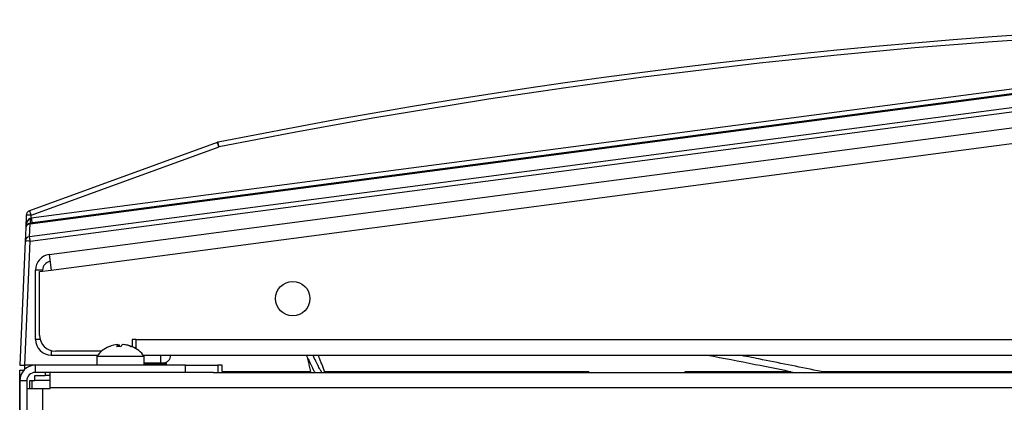
# Model space of a CAD drawing. Units: inches. Extents: x 4 to 268, y 4 to 172.
# Drawn here: x 117 to 125, y 33 to 36 of the extents above; entities that cross this region are included whole.
import ezdxf

# ---------------------------------------------------------------- set-up
doc = ezdxf.new("R2010")
doc.units = ezdxf.units.IN
doc.header["$LTSCALE"] = 16
doc.header["$MEASUREMENT"] = 0

msp = doc.modelspace()

# ---------------------------------------------------------------- linework, layer by layer
for p, q in [((128.2087, 36.316), (117.1416, 34.859)), ((128.2036, 36.2774), (117.1331, 34.8199)), ((117.1339, 34.8147), (128.2044, 36.2722)), ((128.2044, 36.1708), (117.1295, 34.7128)), ((117.1338, 34.6807), (128.2087, 36.1387)), ((117.2805, 34.5769), (128.1522, 36.0082)), ((117.2963, 34.4568), (128.148, 35.8855)), ((118.5833, 35.4452), (117.1291, 34.9159)), ((117.1425, 34.8806), (118.5967, 35.4099)), ((117.1032, 34.8806), (117.0989, 34.7826)), ((117.1416, 34.859), (117.1425, 34.8806)), ((117.0989, 34.7826), (117.0945, 34.6807)), ((117.1295, 34.7128), (117.1339, 34.8147)), ((117.0945, 34.6807), (117.0525, 33.719)), ((117.0918, 33.719), (117.1338, 34.6807)), ((117.2805, 34.5769), (117.2963, 34.4568)), ((117.1752, 33.9191), (117.1752, 34.4568)), ((117.2303, 34.4568), (117.1752, 34.4568)), ((117.2052, 34.4448), (117.2963, 34.4568)), ((117.2052, 33.953), (117.2052, 34.4448)), ((117.2303, 34.4481), (117.2303, 34.4568)), ((117.2098, 33.9191), (117.1752, 33.9191)), ((117.8136, 33.8634), (117.8136, 33.8796)), ((117.8193, 33.8635), (117.8193, 33.8796)), ((117.9544, 33.9191), (117.9244, 33.9191)), ((117.9244, 33.9191), (117.9244, 33.8622)), ((117.9544, 33.9191), (128.148, 33.9191)), ((117.9544, 33.8464), (117.9544, 33.9191)), ((117.2963, 33.8327), (117.2963, 33.798)), ((117.2963, 33.798), (117.658, 33.798)), ((117.6878, 33.828), (117.3302, 33.828)), ((117.9544, 33.8531), (117.9429, 33.8531)), ((118.0095, 33.798), (128.148, 33.798)), ((118.0103, 33.7971), (118.1445, 33.7971)), ((118.1445, 33.7971), (118.1445, 33.738)), ((118.1445, 33.7971), (118.1641, 33.7971)), ((118.1641, 33.7971), (118.1642, 33.7971)), ((118.1642, 33.7971), (118.2232, 33.7968)), ((118.1722, 33.7971), (118.202, 33.7971)), ((118.202, 33.7971), (118.202, 33.798)), ((118.2232, 33.7971), (118.2232, 33.798)), ((117.0525, 33.719), (117.0918, 33.719)), ((117.1736, 33.719), (117.0918, 33.719)), ((117.0919, 33.6873), (117.0919, 33.719)), ((117.1736, 33.719), (117.1736, 33.6639)), ((118.3377, 33.719), (117.1736, 33.719)), ((117.6502, 33.788), (117.6502, 33.719)), ((117.6502, 33.788), (118.0148, 33.788)), ((118.0148, 33.788), (118.0172, 33.788)), ((118.0172, 33.719), (118.0172, 33.788)), ((118.0172, 33.738), (118.1445, 33.738)), ((118.0172, 33.733), (118.1885, 33.733)), ((118.1445, 33.738), (118.1641, 33.738)), ((118.1885, 33.733), (118.1835, 33.738)), ((118.1885, 33.719), (118.1885, 33.733)), ((118.3377, 33.6639), (118.3377, 33.719)), ((118.3377, 33.719), (118.5877, 33.719)), ((118.6222, 33.719), (118.5877, 33.719)), ((118.5877, 33.719), (118.5877, 33.6639)), ((118.6222, 33.6698), (118.6222, 33.719)), ((117.0525, 33.2914), (117.0525, 33.6796)), ((117.0525, 33.6796), (117.0842, 33.6796)), ((117.1706, 33.6403), (117.2493, 33.6403)), ((117.1706, 33.6009), (117.1706, 33.6403)), ((118.3377, 33.6639), (117.1736, 33.6639)), ((117.2493, 33.6639), (117.2493, 33.6403)), ((117.2876, 33.6403), (117.2493, 33.6403)), ((117.2876, 33.5428), (117.2876, 33.6639)), ((118.553, 33.6639), (118.3377, 33.6639)), ((118.5519, 33.6639), (137.8656, 33.6639)), ((118.6222, 33.6698), (119.3046, 33.6698)), ((119.116, 33.6698), (119.116, 33.6639)), ((119.1263, 33.6639), (119.1263, 33.6698)), ((119.1308, 33.6639), (119.1308, 33.6698)), ((119.1411, 33.6639), (119.1411, 33.6698)), ((119.4132, 33.6698), (121.4607, 33.6698)), ((119.6869, 33.6698), (119.6869, 33.6639)), ((119.6972, 33.6639), (119.6972, 33.6698)), ((119.7016, 33.6639), (119.7016, 33.6698)), ((119.7119, 33.6639), (119.7119, 33.6698)), ((120.2577, 33.6698), (120.2577, 33.6639)), ((120.268, 33.6639), (120.268, 33.6698)), ((120.2725, 33.6639), (120.2725, 33.6698)), ((120.2828, 33.6639), (120.2828, 33.6698)), ((120.8286, 33.6698), (120.8286, 33.6639)), ((120.8389, 33.6639), (120.8389, 33.6698)), ((120.8434, 33.6639), (120.8434, 33.6698)), ((120.8537, 33.6639), (120.8537, 33.6698)), ((121.3995, 33.6698), (121.3995, 33.6639)), ((121.4098, 33.6639), (121.4098, 33.6698)), ((121.4142, 33.6639), (121.4142, 33.6698)), ((121.4245, 33.6639), (121.4245, 33.6698)), ((121.4607, 33.6639), (121.4607, 33.6698)), ((122.2088, 33.6698), (123.0257, 33.6698)), ((122.2088, 33.6639), (122.2088, 33.6698)), ((122.621, 33.6698), (122.6211, 33.6639)), ((122.7964, 33.6639), (122.7965, 33.6698)), ((122.9336, 33.6698), (122.9336, 33.6639)), ((122.9408, 33.6639), (122.9408, 33.6698)), ((122.9998, 33.6639), (122.9998, 33.6698)), ((123.0071, 33.6698), (123.0071, 33.6639)), ((123.2611, 33.6698), (127.8347, 33.6698)), ((123.5504, 33.6698), (123.5504, 33.6639)), ((124.4649, 33.6698), (124.4649, 33.6639)), ((117.0525, 33.5979), (117.0525, 8.8401)), ((117.1076, 33.5979), (117.0525, 33.5979)), ((117.1076, 33.5979), (117.1076, 8.8401)), ((117.1313, 33.6009), (117.1706, 33.6009)), ((117.1313, 33.5389), (117.1313, 33.6009)), ((117.1492, 33.5389), (117.1492, 33.6009)), ((117.2876, 33.6009), (117.1706, 33.6009)), ((117.1076, 33.5389), (117.2287, 33.5389)), ((117.2287, 33.5389), (117.2287, 8.9299)), ((117.2287, 33.5389), (117.2876, 33.5389)), ((117.2876, 33.5389), (117.2876, 33.5428)), ((139.1299, 33.5428), (117.2876, 33.5428))]:
    msp.add_line(p, q)
at = {"flags": 128}
msp.add_lwpolyline([(117.7446, 33.8628), (117.7453, 33.8631), (117.7456, 33.8632)], dxfattribs=at)
msp.add_circle((119.168, 34.2355), 0.1328)
for centre, radius, start, end in [((128.2087, -12.8164), 49.2126, 78.72765, 101.27235), ((128.2087, -12.8147), 49.1732, 78.72765, 101.27235), ((118.5967, 35.4082), 0.0394, 101.27235, 110), ((118.0077, 35.2053), 0.6235, 19.15607, 22.62641), ((117.5284, 35.2063), 1.0876, 10.7899, 12.77549), ((117.1425, 34.8789), 0.0394, 110, 177.5), ((117.1229, 34.6547), 0.2268, 85.02513, 94.97487), ((116.5535, 34.676), 0.6235, 19.15607, 22.62641), ((117.0772, 34.8409), 0.0598, 339.43394, 15.56606), ((118.7562, 35.0624), 1.6273, 187.17782, 188.50408), ((117.1383, 34.7809), 0.0394, 97.5, 177.5), ((117.1347, 34.7787), 0.036, 91.29592, 173.76729), ((117.0408, 34.8031), 0.0938, 7.10758, 10.32921), ((117.1303, 34.6768), 0.036, 91.29592, 173.76729), ((113.2417, 34.1709), 3.9254, 7.46164, 7.93446), ((117.1142, 34.4547), 0.2268, 85.02513, 94.97487), ((117.2963, 34.4568), 0.1211, 97.5, 180), ((117.2963, 34.4568), 0.066, 97.5, 180), ((117.3302, 33.953), 0.125, 180, 270), ((117.2963, 33.9191), 0.1211, 180, 270), ((117.831, 33.659), 0.2213, 94.49214, 112.97463), ((117.8322, 33.8548), 0.031, 126.70909, 165.05101), ((117.8008, 33.8548), 0.031, 14.94899, 53.29091), ((117.8667, 33.8548), 0.031, 126.70909, 165.05101), ((117.8308, 33.659), 0.2213, 67.02537, 85.50786), ((117.8365, 33.659), 0.2213, 67.02537, 85.50786), ((117.8337, 33.6535), 0.2275, 112.94176, 143.75288), ((117.8195, 33.6591), 0.2044, 85.15567, 94.84433), ((117.9201, 33.8575), 0.00601, 61.611, 118.389), ((117.8337, 33.6535), 0.2275, 36.24712, 67.05824), ((118.1641, 33.7971), 0.0591, 270, 359.72016), ((117.1736, 33.5979), 0.1211, 90, 180), ((117.1736, 33.5979), 0.066, 90, 180)]:
    msp.add_arc(centre, radius, start, end)
for centre, major_axis, ratio, start_param, end_param in [((117.1383, 34.7809), (0.0034, 0.077), 0.511137, 0.174533, 1.570796), ((117.1418, 34.8608), (0.0399, 0.0122), 0.038751, 4.524168, 4.696799)]:
    msp.add_ellipse(centre, major_axis=major_axis, ratio=ratio, start_param=start_param, end_param=end_param)
for points, knots in [([(119.2727, 33.798), (119.2754, 33.792), (119.2886, 33.7627), (119.3094, 33.7208), (119.3285, 33.682), (119.3364, 33.6674), (119.3383, 33.6639)], [0, 0, 0, 0, 0.07912, 0.390313, 0.852948, 1, 1, 1, 1]), ([(119.3915, 33.6639), (119.3902, 33.6661), (119.3862, 33.673), (119.3724, 33.6992), (119.3533, 33.7376), (119.3358, 33.7723), (119.3254, 33.7947), (119.3239, 33.798)], [0, 0, 0, 0, 0.143843, 0.45062, 0.720796, 0.959196, 1, 1, 1, 1]), ([(119.415, 33.6639), (119.4135, 33.6689), (119.4093, 33.6826), (119.4003, 33.7081), (119.3895, 33.737), (119.3789, 33.7634), (119.3705, 33.7831), (119.3658, 33.7939), (119.364, 33.7976), (119.3639, 33.798)], [0, 0, 0, 0, 0.128062, 0.348165, 0.563161, 0.75622, 0.914814, 0.991908, 1, 1, 1, 1]), ([(122.3799, 33.798), (122.503, 33.7742), (122.7284, 33.7307), (122.9531, 33.6847), (123.055, 33.6639)], [0, 0, 0, 0, 0.546619, 1, 1, 1, 1]), ([(123.2899, 33.6639), (123.271, 33.6678), (123.1009, 33.7029), (122.879, 33.748), (122.6756, 33.7879), (122.624, 33.798)], [0, 0, 0, 0, 0.085027, 0.767776, 1, 1, 1, 1]), ([(119.2821, 33.7773), (119.2822, 33.7769), (119.2831, 33.7704), (119.2873, 33.7489), (119.2943, 33.7148), (119.3013, 33.6845), (119.3046, 33.6698)], [0, 0, 0, 0, 0.020991, 0.359802, 0.689281, 1, 1, 1, 1])]:
    msp.add_open_spline(points, degree=3, knots=knots)

doc.saveas('drawing.dxf')
